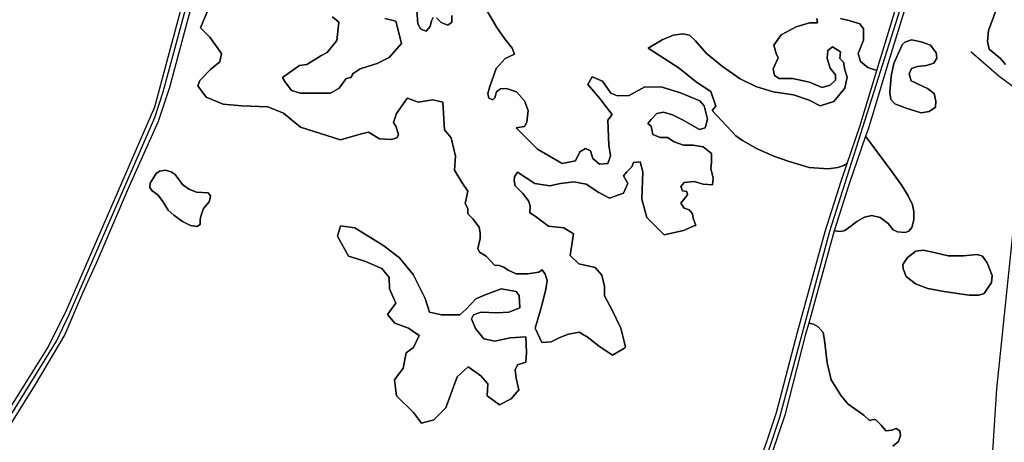
# Model space of a CAD drawing. Units: metres. Extents: x 2539041 to 7061863, y 12702955 to 15875000.
# Drawn here: x 5278050 to 5295535, y 15538521 to 15546027 of the extents above; entities that cross this region are included whole.
import ezdxf

# ---------------------------------------------------------------- set-up
doc = ezdxf.new("R2010")
doc.units = ezdxf.units.M
for name, color, linetype in [('0_TERREIN', 3, 'Continuous'), ('1_WATER', 5, 'Continuous'), ('3_WEGEN', 6, 'Continuous')]:
    doc.layers.add(name, color=color, linetype=linetype)

# ---------------------------------------------------------------- blocks, each defined once
blk = doc.blocks.new('02_oost.gml_terrain')
for points in [[(207922.648, 612078.465), (207902.038, 612000.844), (207894, 611977.136), (207880.148, 611945.993), (207873.184, 611930.336), (207851.956, 611880.548), (207841.239, 611857.044), (207828.873, 611828.182), (207808.057, 611793.135), (207791.569, 611766.745)], [(208297.559, 611687.367), (208326.303, 611773.534), (208332.8, 611798.576), (208340.921, 611829.879), (208360.374, 611900.259), (208371.505, 611935.306), (208375.787, 611947.825), (208373.388, 611946.299), (208369.134, 611944.881), (208362.45, 611944.07), (208349.283, 611944.881), (208334.495, 611949.339), (208324.426, 611952.905), (208312.83, 611958.125), (208302.597, 611963.91), (208297.938, 611967.152), (208281.342, 611984.757), (208283.841, 611987.758), (208280.363, 611998.198), (208270.506, 612004.577), (208258.331, 612014.437), (208236.704, 612028.292), (208246.377, 612034.139), (208254.075, 612037.583), (208260.76, 612038.394), (208265.418, 612037.583), (208269.673, 612033.531), (208277.168, 612025.02), (208288.513, 612015.497), (208300.868, 612006.986), (208311.807, 612001.515), (208323.961, 611997.868), (208338.141, 611995.841), (208349.08, 611991.991), (208356.949, 611987.993), (208366.454, 611991.066), (208374.228, 612000.398), (208375.782, 612008.175), (208374.228, 612013.359), (208373.191, 612018.544), (208370.6, 612021.136), (208371.118, 612025.802), (208365.418, 612029.431), (208362.308, 612026.839), (208361.79, 612021.136), (208363.863, 612014.396), (208367.491, 612009.73), (208367.491, 612006.101), (208363.863, 612002.472), (208358.162, 612000.917), (208349.352, 612004.545), (208337.433, 612007.137), (208328.105, 612007.137), (208324.995, 612009.212), (208323.959, 612013.878), (208327.587, 612021.654), (208326.032, 612024.765), (208324.477, 612030.468), (208329.66, 612037.726), (208340.024, 612043.429), (208349.352, 612046.021), (208355.053, 612046.021), (208354.535, 612049.132)], [(208371.118, 612049.132), (208377.855, 612047.577), (208384.592, 612045.503), (208387.184, 612041.874), (208387.184, 612034.097), (208383.556, 612024.765), (208385.111, 612019.062), (208390.292, 612014.915), (208396.567, 612012.824), (208409.828, 612056.304)], [(208486.494, 612016.982), (208483.037, 612021.215), (208474.933, 612027.774), (208473.894, 612033.006), (208474.64, 612040.781), (208482.008, 612060.891), (208485.725, 612070.17)], [(208415.503, 612054.346), (208404.493, 612018.246), (208392.9, 611980.231), (208390.332, 611971.812), (208388.625, 611966.82), (208407.421, 611941.474), (208413.908, 611932.315), (208418.297, 611925.255), (208421.35, 611918.958), (208422.304, 611914.188), (208422.304, 611908.272), (208420.968, 611902.93), (208418.869, 611900.449), (208416.389, 611899.495), (208411.046, 611899.877), (208407.803, 611901.403), (208404.368, 611905.792), (208398.835, 611909.99), (208393.111, 611911.325), (208387.959, 611910.181), (208382.616, 611907.128), (208378.419, 611903.884), (208374.03, 611901.022), (208371.359, 611900.258), (208366.78, 611900.61), (208348.893, 611836.166), (208352.186, 611835.473), (208355.51, 611833.547), (208358.857, 611829.688), (208359.922, 611824.3), (208361.85, 611808.39), (208364.628, 611796.524), (208371.564, 611785.408), (208376.536, 611779.502), (208387.457, 611771.852), (208391.298, 611768.166), (208393.908, 611768.78), (208395.904, 611768.473), (208399.591, 611764.788), (208402.816, 611760.947), (208406.963, 611761.254), (208410.035, 611762.483), (208412.646, 611760.793), (208412.953, 611757.568), (208411.571, 611753.421), (208407.577, 611750.196)], [(207790.329, 611776.463), (207817.121, 611819.447), (207830.106, 611845.628), (207891.729, 611987.469), (207911.309, 612060.243), (207919.252, 612091.514), (207908.627, 612110.863), (207816.092, 612184.764), (207782.909, 612211.565)], [(208485.725, 612070.17), (208482.008, 612060.891), (208474.64, 612040.781), (208473.894, 612033.006), (208474.933, 612027.774), (208483.037, 612021.215), (208486.494, 612016.982)], [(208123.88, 612054.707), (208130.838, 612042.749), (208136.18, 612035.245), (208141.447, 612028.356), (208143.067, 612024.1), (208136.584, 612021.263), (208130.305, 612014.171), (208125.849, 612001.608), (208124.634, 611996.745), (208125.241, 611993.503), (208128.077, 611992.287), (208129.495, 611993.706), (208130.711, 611997.961), (208133.344, 611999.987), (208137.598, 612000.19), (208144.688, 611997.758), (208150.157, 611991.477), (208152.79, 611984.79), (208151.778, 611976.685), (208150.157, 611973.645), (208144.247, 611972.788), (208159.189, 611957.706), (208176.582, 611947.845), (208185.858, 611949.586), (208188.758, 611955.966), (208192.816, 611958.285), (208196.295, 611956.546), (208198.034, 611951.325), (208202.672, 611947.266), (208208.47, 611947.845), (208210.209, 611953.066), (208209.05, 611960.606), (208208.47, 611978.007), (208211.37, 611982.067), (208207.232, 611987.327), (208202.915, 611993.147), (208194.467, 612003.096), (208197.47, 612008.353), (208204.604, 612005.349), (208210.611, 611996.901), (208215.117, 611995.024), (208223.377, 611995.212), (208234.265, 612001.407), (208246.468, 612001.219), (208259.233, 611997.089), (208272.75, 611991.645), (208275.753, 611988.078), (208278.194, 611978.692), (208276.504, 611972.684), (208272.562, 611971.558), (208260.735, 611978.316), (208253.601, 611981.883), (208247.406, 611983.573), (208242.713, 611982.634), (208238.771, 611978.504), (208236.287, 611975.696), (208238.618, 611973.947), (208239.778, 611968.146), (208244.996, 611965.826), (208250.214, 611965.826), (208254.852, 611962.926), (208261.23, 611960.606), (208268.187, 611960.606), (208275.144, 611959.446), (208280.942, 611954.805), (208280.942, 611948.426), (208280.363, 611944.365), (208282.102, 611937.405), (208281.522, 611932.766), (208275.144, 611933.346), (208268.767, 611935.086), (208261.81, 611934.506), (208259.49, 611931.606), (208260.65, 611928.706), (208263.549, 611928.126), (208264.129, 611925.806), (208259.49, 611920.005), (208261.81, 611916.526), (208265.287, 611915.366), (208267.607, 611912.466), (208268.187, 611909.566), (208270.042, 611904.343), (208269.347, 611904.297), (208261.23, 611900.817), (208247.895, 611897.916), (208235.72, 611910.097), (208232.241, 611922.857), (208232.821, 611941.998), (208231.081, 611948.958), (208226.443, 611948.378), (208225.284, 611945.478), (208221.805, 611941.998), (208219.486, 611939.098), (208222.385, 611933.878), (208219.486, 611926.917), (208209.63, 611923.437), (208202.092, 611927.497), (208193.396, 611933.297), (208184.699, 611935.038), (208175.423, 611933.878), (208167.886, 611932.137), (208157.451, 611933.878), (208145.198, 611941.603), (208143.269, 611938.487), (208142.864, 611935.853), (208143.675, 611932.206), (208148.941, 611926.735), (208152.993, 611921.669), (208154.208, 611918.224), (208153.995, 611913.314), (208157.512, 611910.919), (208166.847, 611903.866), (208177.634, 611902.828), (208184.48, 611898.679), (208181.991, 611883.328), (208188.214, 611877.52), (208199.624, 611875.03), (208204.188, 611869.637), (208206.055, 611861.754), (208206.055, 611855.323), (208211.241, 611845.573), (208217.465, 611832.503), (208219.746, 611823.376), (208220.784, 611819.434), (208220.058, 611818.708), (208211.656, 611813.833), (208201.906, 611820.264), (208194.645, 611826.072), (208188.422, 611829.807), (208180.954, 611828.354), (208174.938, 611826.072), (208168.922, 611822.961), (208162.283, 611822.546), (208157.719, 611832.503), (208160.624, 611842.876), (208162.698, 611850.344), (208165.188, 611859.887), (208166.017, 611865.903), (208164.565, 611870.466), (208162.511, 611873.37), (208160.285, 611871.721), (208152.588, 611870.505), (208144.282, 611870.708), (208138.812, 611873.139), (208135.775, 611875.166), (208132.533, 611876.382), (208129.292, 611876.584), (208123.418, 611883.068), (208118.759, 611885.702), (208117.543, 611888.337), (208119.164, 611895.429), (208119.164, 611899.279), (208118.556, 611903.129), (208114.1, 611909.005), (208110.453, 611912.653), (208110.545, 611916.308), (208108.806, 611919.788), (208110.545, 611928.487), (208106.487, 611934.287), (208101.269, 611942.987), (208101.849, 611952.847), (208098.95, 611965.608), (208094.312, 611971.408), (208093.152, 611990.548), (208086.195, 611992.288), (208075.759, 611990.548), (208068.263, 611993.354), (208067.158, 611992.132), (208060.652, 611982.811), (208058.7, 611976.524), (208060.435, 611973.489), (208062.17, 611967.853), (208060.869, 611965.685), (208057.182, 611964.602), (208048.723, 611965.035), (208040.998, 611969.668), (208035.372, 611968.377), (208021.421, 611964.192), (208007.47, 611968.656), (207993.519, 611973.12), (207981.801, 611982.886), (207970.64, 611987.35), (207952.504, 611988.187), (207939.39, 611989.303), (207927.671, 611994.047), (207921.812, 612002.138), (207923.207, 612005.765), (207930.741, 612013.578), (207937.158, 612018.879), (207938.274, 612024.738), (207930.183, 612036.178), (207923.765, 612042.595), (207928.787, 612054.872)], [(208015.841, 612050.408), (208020.305, 612046.502), (208018.91, 612033.667), (208012.213, 612025.296), (208007.749, 612023.064), (207997.983, 612016.926), (207992.961, 612016.368), (207980.964, 612007.997), (207982.638, 612005.207), (207987.381, 611998.79), (207993.519, 611996.837), (207998.821, 611996.837), (208009.423, 611996.837), (208014.445, 611996.837), (208020.584, 612000.464), (208025.606, 612007.16), (208028.751, 612007.886), (208030.506, 612010.775), (208035.277, 612014.026), (208044.82, 612017.061), (208047.119, 612017.613), (208055.467, 612021.868), (208064.163, 612031.729), (208060.105, 612047.389), (208052.568, 612049.129)], [(208074.987, 612054.732), (208075.507, 612045.366), (208077.762, 612041.724), (208081.404, 612040.337), (208084.179, 612043.458), (208085.047, 612047.447), (208086.434, 612049.876)], [(208088.689, 612049.702), (208091.984, 612046.234), (208096.494, 612044.499), (208099.269, 612046.58), (208099.443, 612051.263)], [(208099.443, 612051.263), (208099.269, 612046.58), (208096.494, 612044.499), (208091.984, 612046.234), (208088.689, 612049.702)], [(208086.434, 612049.876), (208085.047, 612047.447), (208084.179, 612043.458), (208081.404, 612040.337), (208077.762, 612041.724), (208075.507, 612045.366), (208074.987, 612054.732)], [(208052.568, 612049.129), (208060.105, 612047.389), (208064.163, 612031.729), (208055.467, 612021.868), (208047.119, 612017.613), (208044.82, 612017.061), (208035.277, 612014.026), (208030.506, 612010.775), (208028.751, 612007.886), (208025.606, 612007.16), (208020.584, 612000.464), (208014.445, 611996.837), (208009.423, 611996.837), (207998.821, 611996.837), (207993.519, 611996.837), (207987.381, 611998.79), (207982.638, 612005.207), (207980.964, 612007.997), (207992.961, 612016.368), (207997.983, 612016.926), (208007.749, 612023.064), (208012.213, 612025.296), (208018.91, 612033.667), (208020.305, 612046.502), (208015.841, 612050.408)], [(207928.787, 612054.872), (207923.765, 612042.595), (207930.183, 612036.178), (207938.274, 612024.738), (207937.158, 612018.879), (207930.741, 612013.578), (207923.207, 612005.765), (207921.812, 612002.138), (207927.671, 611994.047), (207939.39, 611989.303), (207952.504, 611988.187), (207970.64, 611987.35), (207981.801, 611982.886), (207993.519, 611973.12), (208007.47, 611968.656), (208021.421, 611964.192), (208035.372, 611968.377), (208040.998, 611969.668), (208048.723, 611965.035), (208057.182, 611964.602), (208060.869, 611965.685), (208062.17, 611967.853), (208060.435, 611973.489), (208058.7, 611976.524), (208060.652, 611982.811), (208067.158, 611992.132), (208068.263, 611993.354), (208075.759, 611990.548), (208086.195, 611992.288), (208093.152, 611990.548), (208094.312, 611971.408), (208098.95, 611965.608), (208101.849, 611952.847), (208101.269, 611942.987), (208106.487, 611934.287), (208110.545, 611928.487), (208108.806, 611919.788), (208110.545, 611916.308), (208110.453, 611912.653), (208114.1, 611909.005), (208118.556, 611903.129), (208119.164, 611899.279), (208119.164, 611895.429), (208117.543, 611888.337), (208118.759, 611885.702), (208123.418, 611883.068), (208129.292, 611876.584), (208132.533, 611876.382), (208135.775, 611875.166), (208138.812, 611873.139), (208144.282, 611870.708), (208152.588, 611870.505), (208160.285, 611871.721), (208162.511, 611873.37), (208164.565, 611870.466), (208166.017, 611865.903), (208165.188, 611859.887), (208162.698, 611850.344), (208160.624, 611842.876), (208157.719, 611832.503), (208162.283, 611822.546), (208168.922, 611822.961), (208174.938, 611826.072), (208180.954, 611828.354), (208188.422, 611829.807), (208194.645, 611826.072), (208201.906, 611820.264), (208211.656, 611813.833), (208220.058, 611818.708), (208220.784, 611819.434), (208219.746, 611823.376), (208217.465, 611832.503), (208211.241, 611845.573), (208206.055, 611855.323), (208206.055, 611861.754), (208204.188, 611869.637), (208199.624, 611875.03), (208188.214, 611877.52), (208181.991, 611883.328), (208184.48, 611898.679), (208177.634, 611902.828), (208166.847, 611903.866), (208157.512, 611910.919), (208153.995, 611913.314), (208154.208, 611918.224), (208152.993, 611921.669), (208148.941, 611926.735), (208143.675, 611932.206), (208142.864, 611935.853), (208143.269, 611938.487), (208145.198, 611941.603), (208157.451, 611933.878), (208167.886, 611932.137), (208175.423, 611933.878), (208184.699, 611935.038), (208193.396, 611933.297), (208202.092, 611927.497), (208209.63, 611923.437), (208219.486, 611926.917), (208222.385, 611933.878), (208219.486, 611939.098), (208221.805, 611941.998), (208225.284, 611945.478), (208226.443, 611948.378), (208231.081, 611948.958), (208232.821, 611941.998), (208232.241, 611922.857), (208235.72, 611910.097), (208247.895, 611897.916), (208261.23, 611900.817), (208269.347, 611904.297), (208270.042, 611904.343), (208268.187, 611909.566), (208267.607, 611912.466), (208265.287, 611915.366), (208261.81, 611916.526), (208259.49, 611920.005), (208264.129, 611925.806), (208263.549, 611928.126), (208260.65, 611928.706), (208259.49, 611931.606), (208261.81, 611934.506), (208268.767, 611935.086), (208275.144, 611933.346), (208281.522, 611932.766), (208282.102, 611937.405), (208280.363, 611944.365), (208280.942, 611948.426), (208280.942, 611954.805), (208275.144, 611959.446), (208268.187, 611960.606), (208261.23, 611960.606), (208254.852, 611962.926), (208250.214, 611965.826), (208244.996, 611965.826), (208239.778, 611968.146), (208238.618, 611973.947), (208236.287, 611975.696), (208238.771, 611978.504), (208242.713, 611982.634), (208247.406, 611983.573), (208253.601, 611981.883), (208260.735, 611978.316), (208272.562, 611971.558), (208276.504, 611972.684), (208278.194, 611978.692), (208275.753, 611988.078), (208272.75, 611991.645), (208259.233, 611997.089), (208246.468, 612001.219), (208234.265, 612001.407), (208223.377, 611995.212), (208215.117, 611995.024), (208210.611, 611996.901), (208204.604, 612005.349), (208197.47, 612008.353), (208194.467, 612003.096), (208202.915, 611993.147), (208207.232, 611987.327), (208211.37, 611982.067), (208208.47, 611978.007), (208209.05, 611960.606), (208210.209, 611953.066), (208208.47, 611947.845), (208202.672, 611947.266), (208198.034, 611951.325), (208196.295, 611956.546), (208192.816, 611958.285), (208188.758, 611955.966), (208185.858, 611949.586), (208176.582, 611947.845), (208159.189, 611957.706), (208144.247, 611972.788), (208150.157, 611973.645), (208151.778, 611976.685), (208152.79, 611984.79), (208150.157, 611991.477), (208144.688, 611997.758), (208137.598, 612000.19), (208133.344, 611999.987), (208130.711, 611997.961), (208129.495, 611993.706), (208128.077, 611992.287), (208125.241, 611993.503), (208124.634, 611996.745), (208125.849, 612001.608), (208130.305, 612014.171), (208136.584, 612021.263), (208143.067, 612024.1), (208141.447, 612028.356), (208136.18, 612035.245), (208130.838, 612042.749), (208123.88, 612054.707)], [(208396.567, 612012.824), (208390.292, 612014.915), (208385.111, 612019.062), (208383.556, 612024.765), (208387.184, 612034.097), (208387.184, 612041.874), (208384.592, 612045.503), (208377.855, 612047.577), (208371.118, 612049.132)], [(208354.535, 612049.132), (208355.053, 612046.021), (208349.352, 612046.021), (208340.024, 612043.429), (208329.66, 612037.726), (208324.477, 612030.468), (208326.032, 612024.765), (208327.587, 612021.654), (208323.959, 612013.878), (208324.995, 612009.212), (208328.105, 612007.137), (208337.433, 612007.137), (208349.352, 612004.545), (208358.162, 612000.917), (208363.863, 612002.472), (208367.491, 612006.101), (208367.491, 612009.73), (208363.863, 612014.396), (208361.79, 612021.136), (208362.308, 612026.839), (208365.418, 612029.431), (208371.118, 612025.802), (208370.6, 612021.136), (208373.191, 612018.544), (208374.228, 612013.359), (208375.782, 612008.175), (208374.228, 612000.398), (208366.454, 611991.066), (208356.949, 611987.993), (208349.08, 611991.991), (208338.141, 611995.841), (208323.961, 611997.868), (208311.807, 612001.515), (208300.868, 612006.986), (208288.513, 612015.497), (208277.168, 612025.02), (208269.673, 612033.531), (208265.418, 612037.583), (208260.76, 612038.394), (208254.075, 612037.583), (208246.377, 612034.139), (208236.704, 612028.292), (208258.331, 612014.437), (208270.506, 612004.577), (208280.363, 611998.198), (208283.841, 611987.758), (208281.342, 611984.757), (208297.938, 611967.152), (208302.597, 611963.91), (208312.83, 611958.125), (208324.426, 611952.905), (208334.495, 611949.339), (208349.283, 611944.881), (208362.45, 611944.07), (208369.134, 611944.881), (208373.388, 611946.299), (208375.787, 611947.825), (208384.622, 611973.658), (208396.567, 612012.824)], [(208420.583, 612005.664), (208431.918, 612000.303), (208436.658, 611996.592), (208437.689, 611991.438), (208437.483, 611987.109), (208433.155, 611984.016), (208427.59, 611983.192), (208417.079, 611986.491), (208409.041, 611989.583), (208406.362, 611992.469), (208405.537, 611997.417), (208406.568, 612008.756), (208408.423, 612017.622), (208414.193, 612030.815), (208416.048, 612032.671), (208420.789, 612034.114), (208427.59, 612032.877), (208433.979, 612030.609), (208437.895, 612025.043), (208438.513, 612021.332), (208436.246, 612017.827), (208431.3, 612016.383), (208424.911, 612015.559), (208420.789, 612014.116), (208419.14, 612010.405), (208420.583, 612005.664)], [(208405.537, 611997.417), (208406.362, 611992.469), (208409.041, 611989.583), (208417.079, 611986.491), (208427.59, 611983.192), (208433.155, 611984.016), (208437.483, 611987.109), (208437.689, 611991.438), (208436.658, 611996.592), (208431.918, 612000.303), (208420.583, 612005.664), (208419.14, 612010.405), (208420.789, 612014.116), (208424.911, 612015.559), (208431.3, 612016.383), (208436.246, 612017.827), (208438.513, 612021.332), (208437.895, 612025.043), (208433.979, 612030.609), (208427.59, 612032.877), (208420.789, 612034.114), (208416.048, 612032.671), (208414.193, 612030.815), (208408.423, 612017.622), (208406.568, 612008.756), (208405.537, 611997.417)], [(208388.625, 611966.82), (208377.203, 611933.426), (208366.78, 611900.61), (208371.359, 611900.258), (208374.03, 611901.022), (208378.419, 611903.884), (208382.616, 611907.128), (208387.959, 611910.181), (208393.111, 611911.325), (208398.835, 611909.99), (208404.368, 611905.792), (208407.803, 611901.403), (208411.046, 611899.877), (208416.389, 611899.495), (208418.869, 611900.449), (208420.968, 611902.93), (208422.304, 611908.272), (208422.304, 611914.188), (208421.35, 611918.958), (208418.297, 611925.255), (208413.908, 611932.315), (208407.421, 611941.474), (208388.625, 611966.82)], [(207888.319, 611930.995), (207888.424, 611934.118), (207891.983, 611939.599), (207892.716, 611940.655), (207895.048, 611942.46), (207899.267, 611943.088), (207903.124, 611941.886), (207905.955, 611940.12), (207910.964, 611933.095), (207915.544, 611929.814), (207920.851, 611927.813), (207928.928, 611927.239), (207930.635, 611925.145), (207930.512, 611923.416), (207929.701, 611920.98), (207925.772, 611916.273), (207924.331, 611912.318), (207923.438, 611908.728), (207923.53, 611905.126), (207921.17, 611903.728), (207916.694, 611904.394), (207911.089, 611907.112), (207905.031, 611911.601), (207901.168, 611915.181), (207897.301, 611921.137), (207894.028, 611925.661), (207889.886, 611928.564), (207888.319, 611930.995)], [(207888.319, 611930.995), (207889.886, 611928.564), (207894.028, 611925.661), (207897.301, 611921.137), (207901.168, 611915.181), (207905.031, 611911.601), (207911.089, 611907.112), (207916.694, 611904.394), (207921.17, 611903.728), (207923.53, 611905.126), (207923.438, 611908.728), (207924.331, 611912.318), (207925.772, 611916.273), (207929.701, 611920.98), (207930.512, 611923.416), (207930.635, 611925.145), (207928.928, 611927.239), (207920.851, 611927.813), (207915.544, 611929.814), (207910.964, 611933.095), (207905.955, 611940.12), (207903.124, 611941.886), (207899.267, 611943.088), (207895.048, 611942.46), (207892.716, 611940.655), (207891.983, 611939.599), (207888.424, 611934.118), (207888.319, 611930.995)], [(208151.496, 611815.7), (208151.081, 611808.854), (208145.273, 611806.987), (208143.613, 611803.461), (208144.443, 611797.652), (208146.102, 611789.562), (208140.916, 611783.131), (208132.618, 611778.982), (208124.113, 611785.413), (208124.528, 611793.711), (208119.549, 611799.312), (208110.836, 611805.535), (208103.161, 611798.482), (208095.07, 611776.907), (208086.772, 611768.609), (208078.059, 611766.12), (208072.458, 611773.588), (208060.634, 611785.205), (208059.182, 611796.407), (208065.405, 611804.705), (208067.479, 611815.285), (208072.666, 611819.019), (208076.607, 611827.525), (208069.139, 611832.503), (208059.596, 611836.03), (208054.41, 611842.253), (208060.219, 611850.136), (208055.862, 611860.094), (208055.655, 611867.977), (208050.469, 611874.408), (208038.644, 611879.387), (208027.235, 611882.913), (208019.351, 611897.02), (208021.426, 611904.28), (208031.591, 611902.828), (208051.921, 611890.174), (208062.708, 611881.876), (208072.251, 611870.259), (208080.756, 611853.456), (208083.868, 611843.706), (208092.166, 611842.046), (208099.012, 611841.839), (208105.028, 611842.046), (208109.177, 611845.78), (208116.23, 611853.041), (208122.661, 611855.945), (208133.863, 611860.094), (208144.235, 611858.227), (208146.517, 611855.53), (208146.932, 611846.817), (208139.257, 611843.706), (208131.166, 611843.291), (208119.549, 611843.913), (208114.57, 611842.046), (208113.118, 611839.142), (208116.022, 611832.296), (208121.831, 611825.243), (208129.506, 611823.583), (208140.086, 611825.865), (208151.081, 611826.487), (208151.496, 611815.7)], [(208151.496, 611815.7), (208151.081, 611826.487), (208140.086, 611825.865), (208129.506, 611823.583), (208121.831, 611825.243), (208116.022, 611832.296), (208113.118, 611839.142), (208114.57, 611842.046), (208119.549, 611843.913), (208131.166, 611843.291), (208139.257, 611843.706), (208146.932, 611846.817), (208146.517, 611855.53), (208144.235, 611858.227), (208133.863, 611860.094), (208122.661, 611855.945), (208116.23, 611853.041), (208109.177, 611845.78), (208105.028, 611842.046), (208099.012, 611841.839), (208092.166, 611842.046), (208083.868, 611843.706), (208080.756, 611853.456), (208072.251, 611870.259), (208062.708, 611881.876), (208051.921, 611890.174), (208031.591, 611902.828), (208021.426, 611904.28), (208019.351, 611897.02), (208027.235, 611882.913), (208038.644, 611879.387), (208050.469, 611874.408), (208055.655, 611867.977), (208055.862, 611860.094), (208060.219, 611850.136), (208054.41, 611842.253), (208059.596, 611836.03), (208069.139, 611832.503), (208076.607, 611827.525), (208072.666, 611819.019), (208067.479, 611815.285), (208065.405, 611804.705), (208059.182, 611796.407), (208060.634, 611785.205), (208072.458, 611773.588), (208078.059, 611766.12), (208086.772, 611768.609), (208095.07, 611776.907), (208103.161, 611798.482), (208110.836, 611805.535), (208119.549, 611799.312), (208124.528, 611793.711), (208124.113, 611785.413), (208132.618, 611778.982), (208140.916, 611783.131), (208146.102, 611789.562), (208144.443, 611797.652), (208143.613, 611803.461), (208145.273, 611806.987), (208151.081, 611808.854), (208151.496, 611815.7)], [(208470.387, 611882.894), (208473.63, 611878.315), (208477.065, 611869.537), (208476.683, 611864.576), (208471.532, 611856.754), (208467.906, 611855.608), (208461.037, 611855.608), (208443.292, 611858.279), (208432.226, 611860.378), (208423.449, 611863.622), (208416.961, 611868.774), (208414.862, 611874.117), (208414.672, 611877.17), (208417.915, 611881.94), (208423.83, 611886.52), (208428.792, 611887.092), (208436.614, 611885.566), (208446.345, 611883.085), (208457.03, 611883.276), (208466.571, 611884.229), (208470.387, 611882.894)], [(208417.915, 611881.94), (208414.672, 611877.17), (208414.862, 611874.117), (208416.961, 611868.774), (208423.449, 611863.622), (208432.226, 611860.378), (208443.292, 611858.279), (208461.037, 611855.608), (208467.906, 611855.608), (208471.532, 611856.754), (208476.683, 611864.576), (208477.065, 611869.537), (208473.63, 611878.315), (208470.387, 611882.894), (208466.571, 611884.229), (208457.03, 611883.276), (208446.345, 611883.085), (208436.614, 611885.566), (208428.792, 611887.092), (208423.83, 611886.52), (208417.915, 611881.94)], [(208412.646, 611760.793), (208410.035, 611762.483), (208406.963, 611761.254), (208402.816, 611760.947), (208399.591, 611764.788), (208395.904, 611768.473), (208393.908, 611768.78), (208391.298, 611768.166), (208387.457, 611771.852), (208376.536, 611779.502), (208371.564, 611785.408), (208364.628, 611796.524), (208361.85, 611808.39), (208359.922, 611824.3), (208358.857, 611829.688), (208355.51, 611833.547), (208352.186, 611835.473), (208348.893, 611836.166), (208346.717, 611828.327), (208332.061, 611771.836), (208323.583, 611746.326)], [(208407.577, 611750.196), (208411.571, 611753.421), (208412.953, 611757.568), (208412.646, 611760.793)]]:
    blk.add_lwpolyline(points)
blk = doc.blocks.new('02_oost.gml_water')
blk.add_lwpolyline([(208514.73, 611988.577), (208506.425, 611991.279), (208497.918, 611996.891), (208481.989, 612008.656), (208462.259, 612025.852)])
blk = doc.blocks.new('02_oost.gml_roads')
for points in [[(208465.243, 612236.726), (208463.296, 612220.974), (208454.216, 612198.114), (208445.739, 612164.3), (208442.341, 612152.807), (208436.404, 612140.012), (208418.815, 612075.273), (208363.443, 611900.299), (208328.454, 611770.156), (208235.236, 611491.804), (208215.532, 611439.792), (208206.036, 611410.248), (208203.75, 611387.211), (208202.135, 611332.513), (208201.549, 611324.671), (208198.416, 611314.47)], [(208646.874, 612143.203), (208657.027, 612105.563), (208659.503, 612095.905), (208656.532, 612090.209), (208549.305, 612086.742), (208542.867, 612083.028), (208533.281, 612041.842), (208511.063, 611972.015), (208491.226, 611898.221), (208480.117, 611790.307), (208473.769, 611691.915), (208464.247, 611645.892), (208462.576, 611595.759), (208461.867, 611574.478), (208461.81, 611499.078)], [(207715.437, 611660.557), (207718.167, 611664.318), (207738.73, 611692.654), (207765.114, 611731.58), (207789.085, 611768.854), (207822.963, 611823.432), (207831.916, 611842.165), (207891.828, 611979.833), (207897.448, 611997.803), (207918.435, 612075.496), (207923.839, 612098.103), (207924.693, 612101.68)]]:
    blk.add_lwpolyline(points)

msp = doc.modelspace()

# ---------------------------------------------------------------- block references
at = {"layer": '0_TERREIN', "xscale": 25.4, "yscale": 25.4, "zscale": 25.4}
msp.add_blockref('02_oost.gml_terrain', (0, 0), dxfattribs=at)
at = {"layer": '1_WATER', "xscale": 25.4, "yscale": 25.4, "zscale": 25.4}
msp.add_blockref('02_oost.gml_water', (0, 0), dxfattribs=at)
at = {"layer": '3_WEGEN', "xscale": 25.4, "yscale": 25.4, "zscale": 25.4}
msp.add_blockref('02_oost.gml_roads', (0, 0), dxfattribs=at)

doc.saveas('drawing.dxf')
